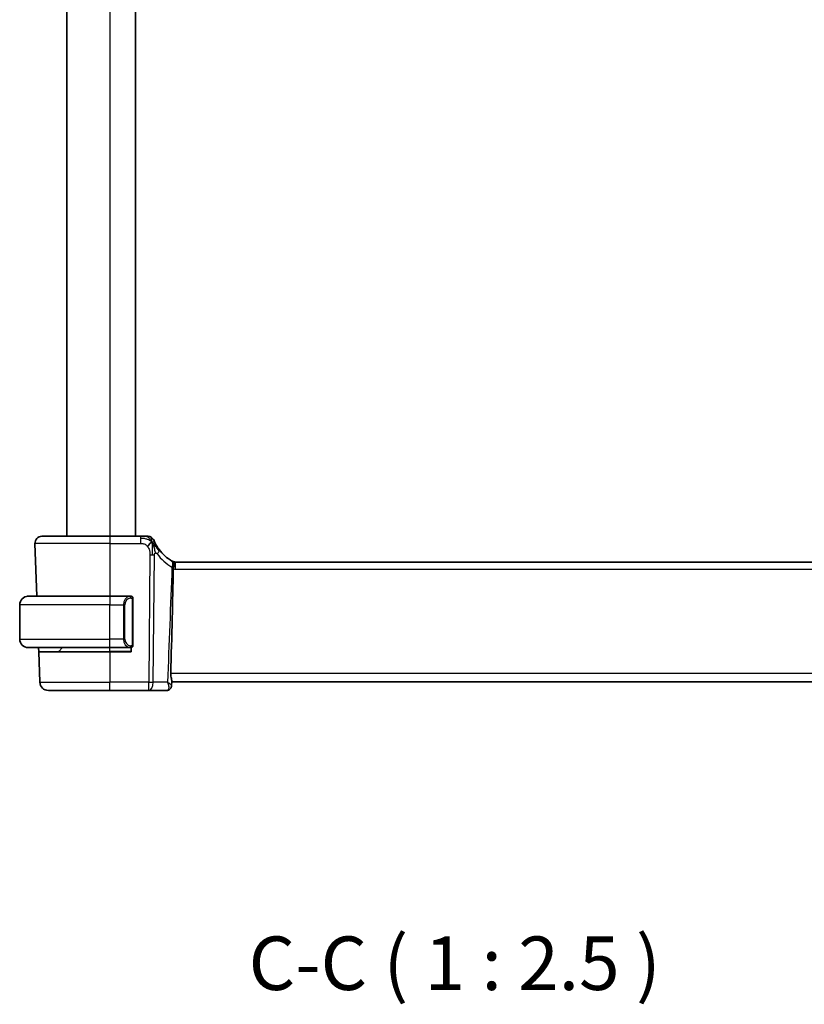
# Model space of a CAD drawing. Units: millimetres. Extents: x 29 to 4566, y 16 to 718.
# Drawn here: x 1615 to 1707, y 363 to 478 of the extents above; entities that cross this region are included whole.
import ezdxf

# ---------------------------------------------------------------- set-up
doc = ezdxf.new("R2010")
doc.units = ezdxf.units.MM
doc.header["$LTSCALE"] = 2
for name, color, linetype, lineweight in [('Symbol (ISO)', 7, 'Continuous', 18), ('Visible (ISO)', 7, 'Continuous', 35), ('Visible Narrow (ISO)', 7, 'Continuous', 25)]:
    doc.layers.add(name, color=color, linetype=linetype, lineweight=lineweight)
doc.styles.add('Note Text (TK)', font='txt')

msp = doc.modelspace()

# ---------------------------------------------------------------- linework, layer by layer
at = {"layer": 'Visible (ISO)'}
for p, q in [((1620.8675, 578.0027), (1620.8675, 418.0027)), ((1628.8675, 578.0027), (1628.8675, 418.0027)), ((1617.9459, 418.0027), (1625.8675, 418.0027)), ((1629.4652, 418.0027), (1625.8675, 418.0027)), ((1617.1464, 417.1747), (1617.3619, 411.0027)), ((1748.1905, 415.0027), (1633.5445, 415.0027)), ((1616.3675, 411.0027), (1625.8675, 411.0027)), ((1628.271, 411.0027), (1625.8675, 411.0027)), ((1628.5675, 405.3769), (1628.5675, 410.6284)), ((1615.3675, 406.0027), (1615.3675, 410.0027)), ((1625.8675, 405.0027), (1616.3675, 405.0027)), ((1617.5889, 404.5027), (1617.5715, 405.0027)), ((1619.9261, 404.5612), (1620.3675, 405.0027)), ((1625.8675, 405.0027), (1628.2734, 405.0027)), ((1627.5854, 405.5167), (1627.5855, 405.5174)), ((1628.3675, 405.0027), (1628.3675, 404.5027)), ((1617.5889, 404.5027), (1625.8675, 404.5027)), ((1617.5889, 404.5027), (1617.7124, 400.9678)), ((1628.3675, 404.5027), (1625.8675, 404.5027)), ((1633.1096, 401.114), (1633.0877, 400.5504)), ((1633.1053, 401.0027), (1748.6297, 401.0027)), ((1625.8675, 400.0027), (1618.7117, 400.0027)), ((1625.8675, 400.0027), (1630.4259, 400.0027)), ((1630.4259, 400.0027), (1632.5465, 400.0027))]:
    msp.add_line(p, q, dxfattribs=at)
for centre, radius, start, end in [((1617.9459, 417.2027), 0.8, 90, 182), ((1630.3043, 417.2027), 0.8, 56.300041, 90), ((1630.3043, 417.2027), 0.8, 22.600082, 56.300041), ((1635.659, 419.4316), 5, 216.450803, 239.654384), ((1633.5445, 415.8027), 0.8, 243.221249, 270), ((1616.3675, 410.0027), 1, 90, 180), ((1628.3675, 410.8027), 0.2, 45, 90), ((1628.3675, 410.8027), 0.2, 0, 45), ((1616.3675, 406.0027), 1, 180, 270), ((1628.3675, 405.2027), 0.2, 270, 315), ((1628.3675, 405.2027), 0.2, 315, 0), ((1619.7846, 404.7027), 0.2, 270, 315), ((1618.7117, 401.0027), 1, 182, 270)]:
    msp.add_arc(centre, radius, start, end, dxfattribs=at)
for centre, major_axis, ratio, start_param, end_param in [((1633.0572, 415.1664), (-0.1558, 0.0939), 0.02236401, 2.09167518, 2.15802768), ((1632.5783, 400.5283), (0.4251, -0.2633), 0.93596318, 6.27952453, 6.30122723), ((1632.5783, 400.5283), (0.4251, -0.2633), 0.93596318, 6.27952478, 6.28030814)]:
    msp.add_ellipse(centre, major_axis=major_axis, ratio=ratio, start_param=start_param, end_param=end_param, dxfattribs=at)
for points, knots in [([(1630.0869, 418.0027), (1630.0532, 418.0027), (1630.0155, 418.0027), (1629.9757, 418.0027), (1629.9359, 418.0027), (1629.894, 418.0027), (1629.8514, 418.0027), (1629.8088, 418.0027), (1629.7655, 418.0027), (1629.7216, 418.0027), (1629.6776, 418.0027), (1629.6331, 418.0027), (1629.5902, 418.0027), (1629.5611, 418.0027), (1629.5327, 418.0027), (1629.5048, 418.0027), (1629.4915, 418.0027), (1629.4784, 418.0027), (1629.4652, 418.0027)], [0.5, 0.5, 0.5, 0.5, 0.599961032, 0.599961032, 0.599961032, 0.699863453, 0.699863453, 0.699863453, 0.799787306, 0.799787306, 0.799787306, 0.899812622, 0.899812622, 0.899812622, 0.967688838, 0.967688838, 0.967688838, 1, 1, 1, 1]), ([(1630.3043, 418.0027), (1630.3043, 418.0027), (1630.3041, 418.0027), (1630.3014, 418.0027), (1630.2986, 418.0027), (1630.2932, 418.0027), (1630.284, 418.0027), (1630.2747, 418.0027), (1630.2616, 418.0027), (1630.2438, 418.0027), (1630.2259, 418.0027), (1630.2034, 418.0027), (1630.1771, 418.0027), (1630.1507, 418.0027), (1630.1206, 418.0027), (1630.0869, 418.0027)], [0, 0, 0, 0, 0.099993357, 0.099993357, 0.099993357, 0.199979998, 0.199979998, 0.199979998, 0.299969958, 0.299969958, 0.299969958, 0.399973274, 0.399973274, 0.399973274, 0.5, 0.5, 0.5, 0.5]), ([(1631.1881, 417.193), (1631.1651, 417.2388), (1631.1444, 417.282), (1631.1266, 417.3202), (1631.1091, 417.3579), (1631.0943, 417.3908), (1631.0826, 417.4174), (1631.0709, 417.4439), (1631.0623, 417.4642), (1631.0562, 417.4785), (1631.0515, 417.4895), (1631.0484, 417.497), (1631.0464, 417.5018), (1631.0457, 417.5033), (1631.0452, 417.5046), (1631.0448, 417.5056), (1631.043, 417.5099), (1631.0429, 417.51), (1631.0429, 417.5101)], [0.5, 0.5, 0.5, 0.5, 0.600866047, 0.600866047, 0.600866047, 0.700528353, 0.700528353, 0.700528353, 0.79991107, 0.79991107, 0.79991107, 0.875704807, 0.875704807, 0.875704807, 0.899863023, 0.899863023, 0.899863023, 1, 1, 1, 1]), ([(1631.6371, 416.4609), (1631.6055, 416.5038), (1631.5742, 416.5475), (1631.5425, 416.5935), (1631.5108, 416.6395), (1631.4786, 416.6879), (1631.4468, 416.7376), (1631.415, 416.7873), (1631.3835, 416.8384), (1631.3529, 416.8903), (1631.3223, 416.9422), (1631.2926, 416.9948), (1631.2648, 417.046), (1631.2561, 417.0619), (1631.2477, 417.0777), (1631.2394, 417.0933), (1631.221, 417.1281), (1631.2039, 417.1614), (1631.1881, 417.193)], [0, 0, 0, 0, 0.099878209, 0.099878209, 0.099878209, 0.19975804, 0.19975804, 0.19975804, 0.29963126, 0.29963126, 0.29963126, 0.399489641, 0.399489641, 0.399489641, 0.430579703, 0.430579703, 0.430579703, 0.5, 0.5, 0.5, 0.5]), ([(1633.1779, 415.0916), (1633.1799, 415.0906), (1633.1819, 415.0896), (1633.1839, 415.0885), (1633.1844, 415.0883), (1633.1847, 415.0881), (1633.1848, 415.0881), (1633.1848, 415.0881)], [0, 0, 0, 0, 0.00314026541, 0.00314026541, 0.00473061528, 0.00473061528, 0.00536312915, 0.00536312915, 0.00536312915, 0.00536312915]), ([(1633.1848, 415.0881), (1633.1851, 415.0879), (1633.1853, 415.0878), (1633.1862, 415.0873), (1633.1866, 415.0871), (1633.188, 415.0865), (1633.1882, 415.0863), (1633.1889, 415.086), (1633.1893, 415.0857), (1633.1903, 415.0852), (1633.1907, 415.085), (1633.1922, 415.0843), (1633.1932, 415.0837), (1633.1954, 415.0826), (1633.1965, 415.082), (1633.2006, 415.0798), (1633.2037, 415.0782), (1633.2115, 415.0739), (1633.2162, 415.0713), (1633.2209, 415.0686)], [0.00274856967, 0.00274856967, 0.00274856967, 0.00274856967, 0.00337878725, 0.00337878725, 0.00485636251, 0.00485636251, 0.00513444325, 0.00513444325, 0.00543070269, 0.00543070269, 0.00561603201, 0.00561603201, 0.00598950828, 0.00598950828, 0.00636612345, 0.00636612345, 0.00741310589, 0.00741310589, 0.00903336458, 0.00903336458, 0.00903336458, 0.00903336458]), ([(1633.2209, 415.0686), (1633.2282, 415.0644), (1633.2355, 415.06), (1633.2776, 415.0328), (1633.3035, 415.0083), (1633.343, 414.9465), (1633.3564, 414.9102), (1633.3754, 414.8066), (1633.3755, 414.7348), (1633.3603, 414.5715), (1633.3456, 414.4844), (1633.321, 414.3886), (1633.3192, 414.3817), (1633.3173, 414.3747)], [0.0065754749, 0.0065754749, 0.0065754749, 0.0065754749, 0.0100977924, 0.0100977924, 0.0272677224, 0.0272677224, 0.044024401, 0.044024401, 0.0673744892, 0.0673744892, 0.0891784056, 0.0891784056, 0.0908816234, 0.0908816234, 0.0908816234, 0.0908816234]), ([(1633.2916, 414.1949), (1633.254, 412.2884), (1633.2102, 410.341), (1633.1117, 406.2879), (1633.0543, 404.1143), (1632.9942, 401.9678)], [0.00003671, 0.00003671, 0.00003671, 0.00003671, 0.57245502, 0.57245502, 1.21621308, 1.21621308, 1.21621308, 1.21621308]), ([(1633.3176, 414.3746), (1633.3099, 414.3457), (1633.3036, 414.3162), (1633.2947, 414.256), (1633.2922, 414.2256), (1633.2916, 414.195)], [-0.0183302666, -0.0183302666, -0.0183302666, -0.0183302666, -0.0091756667, -0.0091756667, 0, 0, 0, 0]), ([(1616.3675, 411.0027), (1616.3662, 411.0027), (1616.364, 411.0027), (1616.3611, 411.0026), (1616.355, 411.0026), (1616.3459, 411.0025), (1616.3352, 411.0021), (1616.3273, 411.0019), (1616.3184, 411.0015), (1616.3095, 411.001), (1616.301, 411.0005), (1616.2924, 410.9999), (1616.2842, 410.9992), (1616.2752, 410.9984), (1616.2667, 410.9976), (1616.2593, 410.9968), (1616.2471, 410.9955), (1616.2379, 410.9942), (1616.2346, 410.9938)], [0.000000144, 0.000000144, 0.000000144, 0.000000144, 0.094244623, 0.094244623, 0.094244623, 0.296084967, 0.296084967, 0.296084967, 0.446134625, 0.446134625, 0.446134625, 0.588438527, 0.588438527, 0.588438527, 0.744229367, 0.744229367, 0.744229367, 1, 1, 1, 1]), ([(1628.3001, 411.0027), (1628.2947, 411.0027), (1628.2898, 411.0027), (1628.2854, 411.0027), (1628.2803, 411.0027), (1628.2761, 411.0027), (1628.2734, 411.0027)], [0.741726882, 0.741726882, 0.741726882, 0.741726882, 0.860546319, 0.860546319, 0.860546319, 1, 1, 1, 1]), ([(1628.3675, 411.0027), (1628.3671, 411.0027), (1628.3664, 411.0027), (1628.3632, 411.0027), (1628.3612, 411.0027), (1628.3585, 411.0027), (1628.3552, 411.0027), (1628.3524, 411.0027), (1628.349, 411.0027), (1628.345, 411.0027), (1628.3413, 411.0027), (1628.3369, 411.0027), (1628.3321, 411.0027), (1628.3272, 411.0027), (1628.3219, 411.0027), (1628.3167, 411.0027), (1628.311, 411.0027), (1628.3053, 411.0027), (1628.3001, 411.0027)], [0, 0, 0, 0, 0.19035453, 0.19035453, 0.19035453, 0.313863222, 0.313863222, 0.313863222, 0.421406083, 0.421406083, 0.421406083, 0.523967972, 0.523967972, 0.523967972, 0.628134753, 0.628134753, 0.628134753, 0.741726882, 0.741726882, 0.741726882, 0.741726882]), ([(1628.5675, 410.7563), (1628.5675, 410.7622), (1628.5675, 410.7677), (1628.5675, 410.7726), (1628.5675, 410.7775), (1628.5675, 410.7819), (1628.5675, 410.7856), (1628.5675, 410.7893), (1628.5675, 410.7924), (1628.5675, 410.7948), (1628.5675, 410.7971), (1628.5675, 410.7989), (1628.5675, 410.8001), (1628.5675, 410.8003), (1628.5675, 410.8006), (1628.5675, 410.8008), (1628.5675, 410.8016), (1628.5675, 410.802), (1628.5675, 410.8023), (1628.5675, 410.8027), (1628.5675, 410.8027), (1628.5675, 410.8027)], [0.5, 0.5, 0.5, 0.5, 0.58502424, 0.58502424, 0.58502424, 0.669471814, 0.669471814, 0.669471814, 0.753247815, 0.753247815, 0.753247815, 0.836265221, 0.836265221, 0.836265221, 0.854434967, 0.854434967, 0.854434967, 0.91835525, 0.91835525, 0.91835525, 1, 1, 1, 1]), ([(1628.5675, 410.6284), (1628.5675, 410.6342), (1628.5675, 410.64), (1628.5675, 410.6461), (1628.5675, 410.6521), (1628.5675, 410.6583), (1628.5675, 410.6646), (1628.5675, 410.671), (1628.5675, 410.6775), (1628.5675, 410.684), (1628.5675, 410.6906), (1628.5675, 410.6972), (1628.5675, 410.7036), (1628.5675, 410.7102), (1628.5675, 410.7165), (1628.5675, 410.7226), (1628.5675, 410.7288), (1628.5675, 410.7347), (1628.5675, 410.7403), (1628.5675, 410.746), (1628.5675, 410.7514), (1628.5675, 410.7563)], [0, 0, 0, 0, 0.071870675, 0.071870675, 0.071870675, 0.142502949, 0.142502949, 0.142502949, 0.212568705, 0.212568705, 0.212568705, 0.282687692, 0.282687692, 0.282687692, 0.353484447, 0.353484447, 0.353484447, 0.42564648, 0.42564648, 0.42564648, 0.5, 0.5, 0.5, 0.5]), ([(1616.2346, 405.0115), (1616.2387, 405.011), (1616.2522, 405.0092), (1616.2692, 405.0075), (1616.28, 405.0064), (1616.2922, 405.0054), (1616.3044, 405.0047), (1616.317, 405.0039), (1616.3297, 405.0033), (1616.3404, 405.003), (1616.3404, 405.003), (1616.3404, 405.003), (1616.3404, 405.003)], [0, 0, 0, 0, 0.321582765, 0.321582765, 0.321582765, 0.525512327, 0.525512327, 0.525512327, 0.737362227, 0.737362227, 0.737362227, 0.737907902, 0.737907902, 0.737907902, 0.737907902]), ([(1628.2734, 405.0027), (1628.2749, 405.0027), (1628.2769, 405.0027), (1628.2793, 405.0027), (1628.2847, 405.0027), (1628.2919, 405.0027), (1628.3001, 405.0027)], [0.000000157, 0.000000157, 0.000000157, 0.000000157, 0.07789573, 0.07789573, 0.07789573, 0.258273118, 0.258273118, 0.258273118, 0.258273118]), ([(1628.3001, 405.0027), (1628.3063, 405.0027), (1628.3131, 405.0027), (1628.3199, 405.0027), (1628.3261, 405.0027), (1628.3323, 405.0027), (1628.3376, 405.0027), (1628.343, 405.0027), (1628.3476, 405.0027), (1628.3514, 405.0027), (1628.3557, 405.0027), (1628.3591, 405.0027), (1628.3618, 405.0027), (1628.366, 405.0027), (1628.3669, 405.0027), (1628.3675, 405.0027)], [0.258273118, 0.258273118, 0.258273118, 0.258273118, 0.393143911, 0.393143911, 0.393143911, 0.516901466, 0.516901466, 0.516901466, 0.642015716, 0.642015716, 0.642015716, 0.782669876, 0.782669876, 0.782669876, 1, 1, 1, 1]), ([(1628.5675, 405.2486), (1628.5675, 405.2604), (1628.5675, 405.2744), (1628.5675, 405.2891), (1628.5675, 405.3035), (1628.5675, 405.3187), (1628.5675, 405.3338), (1628.5675, 405.3356), (1628.5675, 405.3374), (1628.5675, 405.3392), (1628.5675, 405.3522), (1628.5675, 405.3649), (1628.5675, 405.3769)], [0.5, 0.5, 0.5, 0.5, 0.669989404, 0.669989404, 0.669989404, 0.836566079, 0.836566079, 0.836566079, 0.856225759, 0.856225759, 0.856225759, 1, 1, 1, 1]), ([(1628.5675, 405.2027), (1628.5675, 405.2027), (1628.5675, 405.2027), (1628.5675, 405.2033), (1628.5675, 405.2039), (1628.5675, 405.2051), (1628.5675, 405.2071), (1628.5675, 405.2091), (1628.5675, 405.212), (1628.5675, 405.2157), (1628.5675, 405.2195), (1628.5675, 405.2242), (1628.5675, 405.2296), (1628.5675, 405.2352), (1628.5675, 405.2417), (1628.5675, 405.2486)], [0, 0, 0, 0, 0.100267749, 0.100267749, 0.100267749, 0.198470645, 0.198470645, 0.198470645, 0.296516219, 0.296516219, 0.296516219, 0.396280778, 0.396280778, 0.396280778, 0.5, 0.5, 0.5, 0.5]), ([(1633.1096, 401.114), (1633.1101, 401.1282), (1633.1096, 401.1436), (1633.1031, 401.2216), (1633.0863, 401.2981), (1633.0484, 401.47), (1633.0276, 401.5638), (1633.0038, 401.7287), (1632.9971, 401.7953), (1632.9939, 401.8846), (1632.9935, 401.9056), (1632.9936, 401.9341), (1632.9937, 401.9415), (1632.9939, 401.9552), (1632.994, 401.9615), (1632.9942, 401.9678)], [0.019969226, 0.019969226, 0.019969226, 0.019969226, 0.02929972, 0.02929972, 0.063304863, 0.063304863, 0.095575494, 0.095575494, 0.116200265, 0.116200265, 0.122522834, 0.122522834, 0.124732659, 0.124732659, 0.12661935, 0.12661935, 0.12661935, 0.12661935]), ([(1633.0022, 400.2637), (1632.9685, 400.2094), (1632.9237, 400.1567), (1632.8231, 400.079), (1632.7701, 400.0501), (1632.6607, 400.0126), (1632.6032, 400.0027), (1632.5465, 400.0027)], [0, 0, 0, 0, 0.0218287285, 0.0218287285, 0.0398757699, 0.0398757699, 0.0572861604, 0.0572861604, 0.0572861604, 0.0572861604]), ([(1633.0877, 400.5459), (1633.0857, 400.4886), (1633.0747, 400.4291), (1633.0414, 400.3352), (1633.0237, 400.2983), (1633.0024, 400.264)], [0, 0, 0, 0, 0.0184699115, 0.0184699115, 0.031078802, 0.031078802, 0.031078802, 0.031078802])]:
    msp.add_open_spline(points, degree=3, knots=knots, dxfattribs=at)
for points in [[(1630.8028, 417.3246), (1630.7628, 417.3088), (1630.68, 417.2648), (1630.5378, 417.148), (1630.3915, 416.9366), (1630.3007, 416.8049)], [(1630.8028, 417.3246), (1630.8347, 417.2605), (1630.8643, 417.1947), (1630.894, 417.119)], [(1633.1779, 415.0916), (1633.1706, 415.0954), (1633.1574, 415.1023), (1633.1417, 415.1114)]]:
    msp.add_open_spline(points, degree=3, dxfattribs=at)
at = {"layer": 'Visible Narrow (ISO)'}
for p, q in [((1625.8675, 578.0027), (1625.8675, 418.0027)), ((1625.8675, 418.0027), (1625.8675, 417.1747)), ((1629.4652, 418.0027), (1629.4652, 417.7584)), ((1629.4652, 417.7584), (1629.4652, 417.1747)), ((1625.8675, 417.1747), (1617.1464, 417.1747)), ((1625.8675, 417.1747), (1629.4652, 417.1747)), ((1625.8675, 417.1747), (1625.8675, 411.0027)), ((1630.5696, 415.8255), (1630.4259, 400.9678)), ((1630.9401, 400.9678), (1631.0838, 415.8255)), ((1633.5445, 414.1747), (1633.5445, 415.0027)), ((1633.5445, 414.1747), (1748.1905, 414.1747)), ((1625.8675, 411.0027), (1625.8675, 410.0027)), ((1628.5089, 410.6284), (1628.5523, 410.6284)), ((1628.5089, 410.6284), (1628.5089, 405.3769)), ((1628.5523, 410.6284), (1628.5675, 410.6284)), ((1625.8675, 410.0027), (1615.3675, 410.0027)), ((1625.8675, 410.0027), (1627.4846, 410.0027)), ((1625.8675, 406.0027), (1625.8675, 410.0027)), ((1627.4846, 410.0027), (1627.6261, 410.0027)), ((1627.4846, 410.0027), (1627.4846, 406.0027)), ((1627.6261, 406.0027), (1627.6261, 410.0027)), ((1615.3675, 406.0027), (1625.8675, 406.0027)), ((1627.4846, 406.0027), (1625.8675, 406.0027)), ((1625.8675, 405.0027), (1625.8675, 406.0027)), ((1627.4846, 406.0027), (1627.6261, 406.0027)), ((1625.8675, 404.5612), (1625.8675, 405.0027)), ((1628.5523, 405.3769), (1628.5089, 405.3769)), ((1628.5675, 405.3769), (1628.5523, 405.3769)), ((1619.9261, 404.5612), (1625.8675, 404.5612)), ((1628.3675, 404.5612), (1625.8675, 404.5612)), ((1625.8675, 404.5612), (1625.8675, 404.5027)), ((1625.8675, 404.5027), (1625.8675, 400.9678)), ((1748.7408, 401.9678), (1632.9942, 401.9678)), ((1617.7124, 400.9678), (1625.8675, 400.9678)), ((1625.8675, 400.0027), (1625.8675, 400.9678)), ((1630.4259, 400.9678), (1625.8675, 400.9678)), ((1630.4259, 400.0027), (1630.4259, 400.9678)), ((1632.619, 400.9678), (1630.9401, 400.9678))]:
    msp.add_line(p, q, dxfattribs=at)
for centre, radius, start, end in [((1636.0703, 419.4037), 5.8, 216.450803, 239.654384), ((1633.5445, 415.7747), 1.6, 260.921046, 270), ((1628.4261, 410.0027), 0.8, 97.635382, 180), ((1628.4261, 406.0027), 0.8, 180, 262.364618)]:
    msp.add_arc(centre, radius, start, end, dxfattribs=at)
for centre, major_axis, ratio, start_param, end_param in [((1630.9936, 415.9856), (-0.6435, -0.4753), 0.36272776, 1.97453216, 2.55806241), ((1630.9936, 415.9856), (0.6435, 0.4753), 0.36272776, 5.69965506, 6.28318531), ((1630.5696, 415.8604), (-1, 0.0097), 0.03489787, 1.57113388, 1.8411749), ((1630.5696, 415.8604), (-1, 0.0097), 0.03489787, 1.8411749, 2.11121592), ((1632.7287, 414.4262), (0.4042, 0.6904), 0.47403779, 4.94411168, 6.28318531), ((1632.739, 414.4202), (0.4028, 0.6912), 0.52514062, 4.96908852, 6.2831853), ((1632.7007, 414.479), (0.9072, -0.1349), 0.01904545, 5.22074679, 5.28791918), ((1632.6341, 414.5076), (0.9892, -0.1576), 0.03302886, 5.31723879, 5.44986305), ((1632.8196, 414.4679), (-0.7977, 0.1202), 0.02858225, 2.21430712, 2.24936285), ((1628.2846, 410.0027), (0, -1), 0.8, 3.27485521, 4.71238898), ((1628.1783, 410.7956), (-0.0266, 0.1982), 0.70395113, 5.35665069, 6.09500337), ((1628.1783, 410.7956), (-0.0266, 0.1982), 0.70395113, 4.61829801, 5.35665069), ((1628.2846, 406.0027), (0, -1), 0.8, 4.71238898, 6.14992275), ((1628.1783, 405.2098), (-0.0266, -0.1982), 0.70395113, 0.18818194, 0.92653461), ((1628.1783, 405.2098), (0.0266, 0.1982), 0.70395113, 4.06812727, 4.80647995), ((1630.4259, 401.0027), (0, -1), 0.51449576, 0, 1.53588974), ((1630.4259, 401.0027), (-1, 0.0097), 0.03489787, 1.57113388, 2.11121592), ((1632.5783, 400.5283), (0.4251, -0.2633), 0.93596318, 5.40412387, 6.27952453), ((1632.5783, 400.5283), (0.4251, -0.2633), 0.93596318, 0.01804192, 0.07799033), ((1632.5698, 400.8461), (0.0273, 0.8433), 0.38510926, 3.15406002, 3.50468931)]:
    msp.add_ellipse(centre, major_axis=major_axis, ratio=ratio, start_param=start_param, end_param=end_param, dxfattribs=at)
for points in [[(1630.8028, 417.3246), (1630.7653, 417.3591), (1630.687, 417.4243), (1630.5346, 417.5233), (1630.3134, 417.6319), (1629.9355, 417.7494), (1629.6346, 417.7584), (1629.4652, 417.7584)], [(1630.8028, 417.3246), (1630.7544, 417.4218), (1630.653, 417.5933), (1630.4142, 417.8655), (1630.1958, 418.0027), (1630.0869, 418.0027)], [(1630.8028, 417.3246), (1630.7992, 417.3725), (1630.7919, 417.4614), (1630.7791, 417.5894), (1630.764, 417.7216), (1630.7493, 417.8564), (1630.7486, 417.8635), (1630.7482, 417.8682)], [(1630.8028, 417.3246), (1630.8428, 417.3404), (1630.9208, 417.3591), (1631.0441, 417.3666), (1631.1483, 417.2724), (1631.1881, 417.193)], [(1630.8028, 417.3246), (1630.8063, 417.2767), (1630.8132, 417.1741), (1630.8237, 416.9748), (1630.8321, 416.6928), (1630.8394, 416.2521), (1630.8378, 415.9728), (1630.8364, 415.8242)], [(1630.8028, 417.3246), (1630.8403, 417.2901), (1630.9116, 417.2174), (1631.0281, 417.078), (1631.1764, 416.8811), (1631.3999, 416.5685), (1631.5424, 416.3635), (1631.6256, 416.2537)], [(1633.1401, 414.3983), (1632.9663, 409.9215), (1632.7926, 405.4446), (1632.619, 400.9678)], [(1628.4931, 410.9048), (1628.4871, 410.9087), (1628.4745, 410.9158), (1628.4526, 410.925), (1628.4255, 410.9319), (1628.3924, 410.937), (1628.3526, 410.9391), (1628.311, 410.9364), (1628.2868, 410.9319), (1628.274, 410.9296)], [(1628.4931, 410.9048), (1628.4805, 410.9225), (1628.4524, 410.952), (1628.3807, 410.9904), (1628.3249, 411.0027), (1628.3001, 411.0027)], [(1628.4931, 410.9048), (1628.4918, 410.8962), (1628.4891, 410.877), (1628.4781, 410.8266), (1628.4643, 410.7855), (1628.4553, 410.7667)], [(1628.4931, 410.9048), (1628.4937, 410.9091), (1628.4948, 410.917), (1628.4966, 410.9271), (1628.499, 410.9354), (1628.502, 410.9417), (1628.5061, 410.9445), (1628.5078, 410.9442), (1628.5089, 410.9441)], [(1628.4931, 410.9048), (1628.4985, 410.8972), (1628.5085, 410.8811), (1628.5218, 410.8525), (1628.5333, 410.8179), (1628.543, 410.7753), (1628.5497, 410.7249), (1628.5525, 410.6738), (1628.5523, 410.6441), (1628.5523, 410.6284)], [(1628.4931, 410.9048), (1628.5069, 410.8958), (1628.5304, 410.8752), (1628.5597, 410.8203), (1628.5675, 410.7759), (1628.5675, 410.7563)], [(1628.4932, 405.1004), (1628.4849, 405.095), (1628.4669, 405.0853), (1628.4322, 405.0741), (1628.3861, 405.0669), (1628.3271, 405.0664), (1628.292, 405.0725), (1628.274, 405.0757)], [(1628.4932, 405.1004), (1628.4806, 405.0827), (1628.4523, 405.0533), (1628.3807, 405.0149), (1628.3249, 405.0027), (1628.3001, 405.0027)], [(1628.4932, 405.1004), (1628.492, 405.109), (1628.4894, 405.1284), (1628.4785, 405.1788), (1628.4647, 405.2198), (1628.4558, 405.2386)], [(1628.4932, 405.1004), (1628.5059, 405.1181), (1628.5269, 405.1573), (1628.551, 405.2606), (1628.5523, 405.3403), (1628.5523, 405.3769)], [(1628.4932, 405.1004), (1628.5071, 405.1094), (1628.5305, 405.1299), (1628.5597, 405.1847), (1628.5675, 405.229), (1628.5675, 405.2486)], [(1628.4932, 405.1004), (1628.4939, 405.0952), (1628.4952, 405.0859), (1628.4976, 405.0746), (1628.5006, 405.0657), (1628.5051, 405.0608), (1628.5074, 405.0611), (1628.5089, 405.0612)], [(1633.0877, 400.5456), (1633.0871, 400.5318), (1633.0813, 400.52), (1633.0695, 400.5109)]]:
    msp.add_open_spline(points, degree=3, dxfattribs=at)
for points, knots in [([(1629.4652, 417.1747), (1629.5238, 417.1747), (1629.5828, 417.1745), (1629.6424, 417.1698), (1629.702, 417.1651), (1629.7621, 417.1558), (1629.8214, 417.1398), (1629.8806, 417.1237), (1629.939, 417.1008), (1629.9956, 417.0704), (1630.0522, 417.04), (1630.1071, 417.0022), (1630.1584, 416.9576), (1630.1794, 416.9393), (1630.1998, 416.9199), (1630.2196, 416.8995), (1630.2482, 416.8699), (1630.2753, 416.8383), (1630.3007, 416.8049)], [0, 0, 0, 0, 0.099949605, 0.099949605, 0.099949605, 0.199899928, 0.199899928, 0.199899928, 0.299851783, 0.299851783, 0.299851783, 0.399805987, 0.399805987, 0.399805987, 0.440711601, 0.440711601, 0.440711601, 0.5, 0.5, 0.5, 0.5]), ([(1630.3007, 416.8049), (1630.3438, 416.7484), (1630.3826, 416.6863), (1630.4159, 416.621), (1630.449, 416.5561), (1630.4767, 416.488), (1630.4986, 416.4189), (1630.5205, 416.3499), (1630.5367, 416.2799), (1630.5478, 416.2113), (1630.5578, 416.1498), (1630.5637, 416.0895), (1630.5668, 416.0314), (1630.5672, 416.0244), (1630.5676, 416.0175), (1630.5679, 416.0105), (1630.5707, 415.9459), (1630.5702, 415.884), (1630.5696, 415.8255)], [0.5, 0.5, 0.5, 0.5, 0.600434878, 0.600434878, 0.600434878, 0.700299027, 0.700299027, 0.700299027, 0.800004179, 0.800004179, 0.800004179, 0.889201528, 0.889201528, 0.889201528, 0.899950265, 0.899950265, 0.899950265, 1, 1, 1, 1]), ([(1630.894, 417.119), (1630.9093, 417.0801), (1630.9698, 416.916), (1631.0863, 416.5271), (1631.1735, 416.1799), (1631.1962, 416.0476)], [0.220026825, 0.220026825, 0.220026825, 0.220026825, 0.333333333, 0.666666667, 1, 1, 1, 1]), ([(1631.0838, 415.8255), (1631.084, 415.8453), (1631.0842, 415.8654), (1631.086, 415.8845), (1631.0877, 415.9032), (1631.091, 415.9209), (1631.0964, 415.9376), (1631.1019, 415.9545), (1631.1096, 415.9702), (1631.1191, 415.9843), (1631.129, 415.999), (1631.1407, 416.0119), (1631.1533, 416.0222), (1631.158, 416.0261), (1631.1629, 416.0296), (1631.1678, 416.0328), (1631.1767, 416.0386), (1631.1861, 416.0435), (1631.1962, 416.0476)], [0, 0, 0, 0, 0.098188668, 0.098188668, 0.098188668, 0.194405893, 0.194405893, 0.194405893, 0.291602241, 0.291602241, 0.291602241, 0.393057496, 0.393057496, 0.393057496, 0.431087189, 0.431087189, 0.431087189, 0.5, 0.5, 0.5, 0.5]), ([(1631.1962, 416.0476), (1631.2041, 416.0508), (1631.2123, 416.0534), (1631.2209, 416.0553), (1631.2285, 416.0571), (1631.2361, 416.0582), (1631.2437, 416.0588), (1631.2597, 416.0601), (1631.2755, 416.0587), (1631.2907, 416.0546), (1631.3059, 416.0504), (1631.3204, 416.0435), (1631.3338, 416.0344), (1631.3472, 416.0253), (1631.3595, 416.0139), (1631.3711, 416.0008), (1631.3828, 415.9877), (1631.3938, 415.9728), (1631.405, 415.9577)], [0.5, 0.5, 0.5, 0.5, 0.553813422, 0.553813422, 0.553813422, 0.601110331, 0.601110331, 0.601110331, 0.7008455, 0.7008455, 0.7008455, 0.800562472, 0.800562472, 0.800562472, 0.900275792, 0.900275792, 0.900275792, 1, 1, 1, 1]), ([(1628.2734, 411.0027), (1628.2726, 411.0027), (1628.2713, 411.0027), (1628.2694, 411.0026), (1628.2655, 411.0026), (1628.2593, 411.0025), (1628.252, 411.0021), (1628.2466, 411.0019), (1628.2406, 411.0015), (1628.2343, 411.001), (1628.2283, 411.0005), (1628.2221, 410.9999), (1628.216, 410.9992), (1628.2094, 410.9984), (1628.2029, 410.9976), (1628.1973, 410.9968), (1628.1881, 410.9955), (1628.181, 410.9942), (1628.1783, 410.9938)], [0.000000144, 0.000000144, 0.000000144, 0.000000144, 0.094244623, 0.094244623, 0.094244623, 0.296084967, 0.296084967, 0.296084967, 0.446134624, 0.446134624, 0.446134624, 0.588438527, 0.588438527, 0.588438527, 0.744229366, 0.744229366, 0.744229366, 1, 1, 1, 1]), ([(1628.3198, 410.7956), (1628.3254, 410.7963), (1628.3311, 410.7971), (1628.337, 410.7976), (1628.343, 410.7981), (1628.3493, 410.7984), (1628.3558, 410.7983), (1628.3624, 410.7983), (1628.3692, 410.7979), (1628.3762, 410.7971), (1628.3832, 410.7963), (1628.3903, 410.7951), (1628.3973, 410.7934), (1628.4044, 410.7918), (1628.4114, 410.7897), (1628.4181, 410.7872), (1628.4248, 410.7847), (1628.4313, 410.7818), (1628.4375, 410.7784), (1628.4437, 410.775), (1628.4497, 410.7711), (1628.4553, 410.7667)], [0, 0, 0, 0, 0.071275003, 0.071275003, 0.071275003, 0.142460654, 0.142460654, 0.142460654, 0.213640744, 0.213640744, 0.213640744, 0.284898994, 0.284898994, 0.284898994, 0.356320054, 0.356320054, 0.356320054, 0.427990515, 0.427990515, 0.427990515, 0.5, 0.5, 0.5, 0.5]), ([(1628.4553, 410.7667), (1628.461, 410.7624), (1628.4664, 410.7576), (1628.4714, 410.7523), (1628.4763, 410.747), (1628.4809, 410.7413), (1628.485, 410.7353), (1628.4891, 410.7293), (1628.4927, 410.723), (1628.4957, 410.7164), (1628.4987, 410.7098), (1628.5011, 410.7029), (1628.5029, 410.6961), (1628.5046, 410.6898), (1628.5058, 410.6836), (1628.5067, 410.677), (1628.5077, 410.6692), (1628.5084, 410.6605), (1628.5087, 410.6519), (1628.5089, 410.6441), (1628.5089, 410.6364), (1628.5089, 410.6284)], [0.5, 0.5, 0.5, 0.5, 0.571724472, 0.571724472, 0.571724472, 0.6426242, 0.6426242, 0.6426242, 0.713360208, 0.713360208, 0.713360208, 0.784578216, 0.784578216, 0.784578216, 0.850494029, 0.850494029, 0.850494029, 0.928795564, 0.928795564, 0.928795564, 1, 1, 1, 1]), ([(1628.1783, 405.0115), (1628.1816, 405.011), (1628.1921, 405.0092), (1628.2048, 405.0075), (1628.2129, 405.0064), (1628.222, 405.0054), (1628.2307, 405.0047), (1628.2397, 405.0039), (1628.2483, 405.0033), (1628.2556, 405.003), (1628.2645, 405.0027), (1628.2712, 405.0027), (1628.2734, 405.0027)], [0, 0, 0, 0, 0.32158277, 0.32158277, 0.32158277, 0.52551233, 0.52551233, 0.52551233, 0.73736223, 0.73736223, 0.73736223, 1, 1, 1, 1]), ([(1628.4558, 405.2386), (1628.4479, 405.2325), (1628.4392, 405.2273), (1628.4299, 405.2229), (1628.4208, 405.2186), (1628.4111, 405.2151), (1628.4009, 405.2125), (1628.3914, 405.2101), (1628.3818, 405.2085), (1628.3724, 405.2076), (1628.3629, 405.2068), (1628.3537, 405.2068), (1628.3449, 405.2072), (1628.3361, 405.2077), (1628.3277, 405.2087), (1628.3198, 405.2098)], [0.5, 0.5, 0.5, 0.5, 0.605247725, 0.605247725, 0.605247725, 0.707891002, 0.707891002, 0.707891002, 0.804148575, 0.804148575, 0.804148575, 0.902074288, 0.902074288, 0.902074288, 1, 1, 1, 1]), ([(1628.5089, 405.3769), (1628.5089, 405.3588), (1628.5088, 405.3402), (1628.5059, 405.3229), (1628.5031, 405.3058), (1628.4975, 405.2899), (1628.4892, 405.2759), (1628.4803, 405.261), (1628.4684, 405.2482), (1628.4558, 405.2386)], [0, 0, 0, 0, 0.164645555, 0.164645555, 0.164645555, 0.326856301, 0.326856301, 0.326856301, 0.5, 0.5, 0.5, 0.5]), ([(1633.0877, 400.5459), (1633.0887, 400.5742), (1633.0526, 400.6385), (1632.9041, 400.7796), (1632.7445, 400.8908), (1632.6221, 400.9658), (1632.6205, 400.9668), (1632.619, 400.9678)], [-0.0657730617, -0.0657730617, -0.0657730617, -0.0657730617, -0.0454780665, -0.030318711, 0, 0, 0.0003934563, 0.0003934563, 0.0003934563, 0.0003934563]), ([(1632.619, 400.9678), (1632.6197, 400.9659), (1632.6205, 400.964), (1632.6787, 400.8175), (1632.7418, 400.5987), (1632.7677, 400.2743), (1632.725, 400.1145), (1632.6596, 400.054)], [-0.0003934563, -0.0003934563, -0.0003934563, -0.0003934563, 0, 0, 0.030318711, 0.0454780665, 0.0757967774, 0.0757967774, 0.0757967774, 0.0757967774])]:
    msp.add_open_spline(points, degree=3, knots=knots, dxfattribs=at)

# ---------------------------------------------------------------- texts
at = {"layer": 'Symbol (ISO)', "color": 7, "insert": (1642.0847, 363.073), "char_height": 6.25, "attachment_point": 7, "style": 'Note Text (TK)'}
msp.add_mtext('C-C ( 1 : 2.5 )', dxfattribs=at)

doc.saveas('drawing.dxf')
